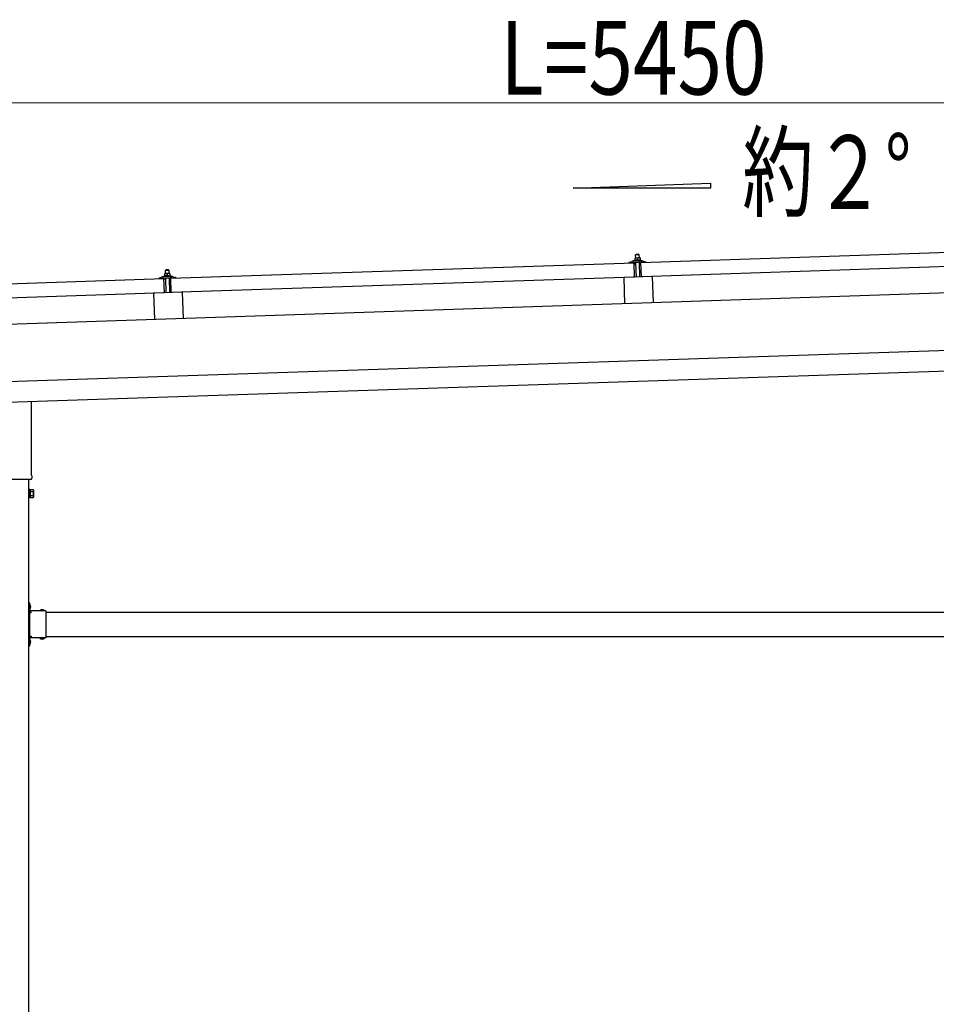
# Model space of a CAD drawing. Units: millimetres. Extents: x 0 to 33640, y 0 to 23760.
# Drawn here: x 13994 to 16237, y 7865 to 10273 of the extents above; entities that cross this region are included whole.
import ezdxf

# ---------------------------------------------------------------- set-up
doc = ezdxf.new("R2010")
doc.units = ezdxf.units.MM
doc.linetypes.add('YHIDDEN_1', pattern=[4, 3, -1])
for name, color, linetype, lineweight in [('USER1', 3, 'Continuous', 13), ('YKK_13', 4, 'Continuous', 30), ('YKK_A1', 4, 'Continuous', 30), ('YKK_D', 6, 'Continuous', 13)]:
    doc.layers.add(name, color=color, linetype=linetype, lineweight=lineweight)
doc.styles.add('text-b', font='extslim2.shx', dxfattribs={"width": 0.8, "bigfont": 'extfont2.shx'})

msp = doc.modelspace()

# ---------------------------------------------------------------- linework, layer by layer
at = {"layer": 'YKK_13'}
for p, q in [((15514.2, 9679.3), (16647.6, 9717)), ((15494.6, 9682.7), (15516.6, 9683.4)), ((15497.1, 9684.3), (15499, 9685.1)), ((15497.1, 9684.3), (15514.1, 9684.8)), ((15497.1, 9682.8), (15497.1, 9684.3)), ((15497.1, 9682.8), (15514.1, 9683.3)), ((15502.1, 9690.4), (15498.9, 9690.3)), ((15498.9, 9690.3), (15498.9, 9690.3)), ((15498.9, 9690.3), (15498.9, 9690.3)), ((15498.9, 9690.3), (15498.9, 9690.3)), ((15498.9, 9690.3), (15498.9, 9690.3)), ((15498.9, 9690.3), (15498.9, 9690.3)), ((15498.9, 9690.3), (15498.9, 9690.3)), ((15498.9, 9690.3), (15498.9, 9690.3)), ((15498.9, 9690.3), (15498.9, 9690.3)), ((15498.9, 9690.3), (15498.9, 9690.3)), ((15498.9, 9690.3), (15498.9, 9690.3)), ((15498.9, 9690.3), (15498.9, 9690.3)), ((15498.9, 9690.3), (15498.9, 9690.3)), ((15498.9, 9690.3), (15498.9, 9690.3)), ((15498.9, 9690.3), (15498.9, 9690.3)), ((15498.9, 9690.3), (15498.9, 9690.3)), ((15498.9, 9690.3), (15498.9, 9690.3)), ((15498.9, 9690.3), (15498.9, 9690.3)), ((15498.9, 9690.2), (15498.9, 9690.3)), ((15498.9, 9690.2), (15498.9, 9690.2)), ((15498.9, 9690.2), (15498.9, 9690.2)), ((15498.9, 9690.2), (15498.9, 9690.2)), ((15498.9, 9690.2), (15498.9, 9690.2)), ((15498.9, 9690.2), (15498.9, 9690.2)), ((15498.9, 9690.1), (15498.9, 9690.2)), ((15498.9, 9690.1), (15498.9, 9690.1)), ((15498.9, 9690.1), (15498.9, 9690.1)), ((15498.9, 9690.1), (15498.9, 9690.1)), ((15498.9, 9690.1), (15498.9, 9690.1)), ((15498.9, 9690), (15498.9, 9690.1)), ((15498.9, 9690), (15498.9, 9690)), ((15498.9, 9690), (15498.9, 9690)), ((15498.9, 9690), (15498.9, 9690)), ((15498.9, 9689.9), (15498.9, 9690)), ((15498.9, 9689.9), (15498.9, 9689.9)), ((15498.9, 9689.9), (15498.9, 9689.9)), ((15498.9, 9689.9), (15498.9, 9689.9)), ((15498.9, 9689.9), (15498.9, 9689.9)), ((15498.9, 9689.8), (15498.9, 9689.9)), ((15498.9, 9689.8), (15498.9, 9689.8)), ((15498.9, 9689.8), (15498.9, 9689.8)), ((15498.9, 9689.8), (15498.9, 9689.8)), ((15498.9, 9689.7), (15498.9, 9689.8)), ((15499.1, 9689.8), (15498.9, 9689.7)), ((15498.9, 9689.7), (15499, 9684.7)), ((15499.2, 9684.8), (15499, 9684.7)), ((15499.2, 9689.8), (15499.1, 9689.8)), ((15499.2, 9689.9), (15499.2, 9689.8)), ((15499.3, 9689.9), (15499.2, 9689.9)), ((15499.3, 9684.8), (15499.2, 9684.8)), ((15499.4, 9689.9), (15499.3, 9689.9)), ((15499.3, 9684.8), (15499.3, 9684.8)), ((15499.4, 9684.8), (15499.3, 9684.8)), ((15499.4, 9689.9), (15499.4, 9689.9)), ((15499.5, 9689.9), (15499.4, 9689.9)), ((15499.4, 9684.8), (15499.4, 9684.8)), ((15499.5, 9684.8), (15499.4, 9684.8)), ((15499.6, 9690), (15499.5, 9689.9)), ((15499.5, 9684.9), (15499.5, 9684.8)), ((15499.6, 9684.9), (15499.5, 9684.9)), ((15499.7, 9690), (15499.6, 9690)), ((15499.7, 9684.9), (15499.6, 9684.9)), ((15499.8, 9690), (15499.7, 9690)), ((15499.8, 9684.9), (15499.7, 9684.9)), ((15499.9, 9690.1), (15499.8, 9690)), ((15499.9, 9685), (15499.8, 9684.9)), ((15499.8, 9684.9), (15499.8, 9684.9)), ((15500, 9690.1), (15499.9, 9690.1)), ((15500, 9685), (15499.9, 9685)), ((15500.1, 9690.1), (15500, 9690.1)), ((15500.1, 9685), (15500, 9685)), ((15500.2, 9690.2), (15500.1, 9690.1)), ((15500.2, 9685), (15500.1, 9685)), ((15500.3, 9690.2), (15500.2, 9690.2)), ((15500.3, 9685), (15500.2, 9685)), ((15500.4, 9690.2), (15500.3, 9690.2)), ((15500.4, 9685.1), (15500.3, 9685)), ((15500.5, 9690.2), (15500.4, 9690.2)), ((15500.5, 9685.1), (15500.4, 9685.1)), ((15500.6, 9690.3), (15500.5, 9690.2)), ((15500.6, 9685.1), (15500.5, 9685.1)), ((15500.7, 9690.3), (15500.6, 9690.3)), ((15500.8, 9685.1), (15500.6, 9685.1)), ((15500.8, 9690.3), (15500.7, 9690.3)), ((15500.9, 9690.3), (15500.8, 9690.3)), ((15500.9, 9685.1), (15500.8, 9685.1)), ((15501, 9690.3), (15500.9, 9690.3)), ((15501, 9685.2), (15500.9, 9685.1)), ((15501.1, 9690.3), (15501, 9690.3)), ((15501.2, 9685.2), (15501, 9685.2)), ((15502.1, 9699.4), (15501.1, 9698.4)), ((15501.1, 9698.4), (15509.1, 9698.7)), ((15501.4, 9690.4), (15501.1, 9698.4)), ((15501.2, 9690.4), (15501.1, 9690.3)), ((15501.3, 9690.4), (15501.2, 9690.4)), ((15501.3, 9685.2), (15501.2, 9685.2)), ((15501.4, 9690.4), (15501.3, 9690.4)), ((15501.4, 9685.2), (15501.3, 9685.2)), ((15501.5, 9690.4), (15501.4, 9690.4)), ((15501.5, 9685.2), (15501.4, 9685.2)), ((15501.5, 9690.4), (15501.5, 9690.4)), ((15501.6, 9690.4), (15501.5, 9690.4)), ((15501.7, 9685.2), (15501.5, 9685.2)), ((15501.7, 9690.4), (15501.6, 9690.4)), ((15501.7, 9690.4), (15501.7, 9690.4)), ((15501.8, 9690.4), (15501.7, 9690.4)), ((15501.8, 9685.2), (15501.7, 9685.2)), ((15501.8, 9690.4), (15501.8, 9690.4)), ((15501.9, 9690.4), (15501.8, 9690.4)), ((15501.9, 9685.2), (15501.8, 9685.2)), ((15501.9, 9690.4), (15501.9, 9690.4)), ((15502, 9690.4), (15501.9, 9690.4)), ((15502.1, 9685.3), (15501.9, 9685.2)), ((15502, 9690.4), (15502, 9690.4)), ((15502, 9690.4), (15502, 9690.4)), ((15502, 9690.4), (15502, 9690.4)), ((15502.1, 9690.4), (15502, 9690.4)), ((15508.1, 9699.6), (15502.1, 9699.4)), ((15508.6, 9690.6), (15502.1, 9690.4)), ((15502.1, 9690.4), (15502.1, 9690.4)), ((15502.1, 9690.4), (15502.1, 9690.4)), ((15502.4, 9690.4), (15502.1, 9690.4)), ((15502.2, 9685.3), (15502.1, 9685.3)), ((15502.4, 9685.3), (15502.2, 9685.3)), ((15502.4, 9690.4), (15502.4, 9690.4)), ((15502.5, 9690.4), (15502.4, 9690.4)), ((15502.5, 9685.3), (15502.4, 9685.3)), ((15502.6, 9690.4), (15502.5, 9690.4)), ((15502.6, 9685.3), (15502.5, 9685.3)), ((15502.7, 9690.4), (15502.6, 9690.4)), ((15502.8, 9685.3), (15502.6, 9685.3)), ((15502.7, 9690.4), (15502.7, 9690.4)), ((15502.8, 9690.4), (15502.7, 9690.4)), ((15502.9, 9690.4), (15502.8, 9690.4)), ((15502.9, 9685.3), (15502.8, 9685.3)), ((15503, 9690.4), (15502.9, 9690.4)), ((15503, 9685.3), (15502.9, 9685.3)), ((15503.1, 9690.4), (15503, 9690.4)), ((15503.2, 9685.3), (15503, 9685.3)), ((15503.2, 9690.4), (15503.1, 9690.4)), ((15503.3, 9690.4), (15503.2, 9690.4)), ((15503.3, 9685.3), (15503.2, 9685.3)), ((15503.4, 9690.4), (15503.3, 9690.4)), ((15503.4, 9685.2), (15503.3, 9685.3)), ((15503.5, 9690.4), (15503.4, 9690.4)), ((15503.6, 9685.2), (15503.4, 9685.2)), ((15503.7, 9690.4), (15503.5, 9690.4)), ((15503.7, 9685.2), (15503.6, 9685.2)), ((15503.8, 9690.4), (15503.7, 9690.4)), ((15503.8, 9685.2), (15503.7, 9685.2)), ((15503.9, 9690.3), (15503.8, 9690.4)), ((15503.9, 9685.2), (15503.8, 9685.2)), ((15504, 9690.3), (15503.9, 9690.3)), ((15504.1, 9685.2), (15503.9, 9685.2)), ((15504.1, 9690.3), (15504, 9690.3)), ((15504.2, 9690.3), (15504.1, 9690.3)), ((15504.2, 9685.2), (15504.1, 9685.2)), ((15504.3, 9690.2), (15504.2, 9690.3)), ((15504.3, 9685.2), (15504.2, 9685.2)), ((15504.4, 9690.2), (15504.3, 9690.2)), ((15504.4, 9685.2), (15504.3, 9685.2)), ((15504.5, 9690.2), (15504.4, 9690.2)), ((15504.5, 9685.1), (15504.4, 9685.2)), ((15504.6, 9690.2), (15504.5, 9690.2)), ((15504.6, 9685.1), (15504.5, 9685.1)), ((15504.7, 9690.1), (15504.6, 9690.2)), ((15504.7, 9685.1), (15504.6, 9685.1)), ((15504.8, 9690.1), (15504.7, 9690.1)), ((15504.8, 9685.1), (15504.7, 9685.1)), ((15504.9, 9690.1), (15504.8, 9690.1)), ((15504.8, 9685.1), (15504.8, 9685.1)), ((15504.9, 9685.1), (15504.8, 9685.1)), ((15504.9, 9690.1), (15504.9, 9690.1)), ((15505, 9690.1), (15504.9, 9690.1)), ((15505, 9685), (15504.9, 9685.1)), ((15505.1, 9690), (15505, 9690.1)), ((15505.1, 9685), (15505, 9685)), ((15505.1, 9690), (15505.1, 9690)), ((15505.4, 9690), (15505.1, 9690)), ((15505.1, 9685), (15505.1, 9685)), ((15505.2, 9685), (15505.1, 9685)), ((15505.2, 9685), (15505.2, 9685)), ((15505.3, 9685), (15505.2, 9685)), ((15505.3, 9685), (15505.3, 9685)), ((15505.5, 9684.9), (15505.3, 9685)), ((15505.4, 9690), (15505.5, 9684.9)), ((15505.6, 9690), (15505.4, 9690)), ((15505.7, 9685), (15505.5, 9684.9)), ((15505.7, 9690.1), (15505.6, 9690)), ((15505.7, 9690.1), (15505.7, 9690.1)), ((15505.8, 9690.1), (15505.7, 9690.1)), ((15505.8, 9685), (15505.7, 9685)), ((15505.9, 9690.1), (15505.8, 9690.1)), ((15505.8, 9685), (15505.8, 9685)), ((15505.9, 9685), (15505.8, 9685)), ((15506, 9690.2), (15505.9, 9690.1)), ((15505.9, 9690.1), (15505.9, 9690.1)), ((15506, 9685.1), (15505.9, 9685)), ((15505.9, 9685), (15505.9, 9685)), ((15506.1, 9690.2), (15506, 9690.2)), ((15506, 9685.1), (15506, 9685.1)), ((15506.1, 9685.1), (15506, 9685.1)), ((15506.2, 9690.2), (15506.1, 9690.2)), ((15506.2, 9685.1), (15506.1, 9685.1)), ((15506.3, 9690.3), (15506.2, 9690.2)), ((15506.3, 9685.1), (15506.2, 9685.1)), ((15506.4, 9690.3), (15506.3, 9690.3)), ((15506.4, 9685.2), (15506.3, 9685.1)), ((15506.3, 9685.1), (15506.3, 9685.1)), ((15506.5, 9690.3), (15506.4, 9690.3)), ((15506.5, 9685.2), (15506.4, 9685.2)), ((15506.6, 9690.3), (15506.5, 9690.3)), ((15506.6, 9685.2), (15506.5, 9685.2)), ((15506.7, 9690.4), (15506.6, 9690.3)), ((15506.7, 9685.2), (15506.6, 9685.2)), ((15506.8, 9690.4), (15506.7, 9690.4)), ((15506.8, 9685.3), (15506.7, 9685.2)), ((15506.9, 9690.4), (15506.8, 9690.4)), ((15506.9, 9685.3), (15506.8, 9685.3)), ((15507, 9690.5), (15506.9, 9690.4)), ((15507, 9685.3), (15506.9, 9685.3)), ((15507.1, 9690.5), (15507, 9690.5)), ((15507.1, 9685.3), (15507, 9685.3)), ((15507.2, 9690.5), (15507.1, 9690.5)), ((15507.3, 9685.3), (15507.1, 9685.3)), ((15507.3, 9690.5), (15507.2, 9690.5)), ((15507.4, 9690.5), (15507.3, 9690.5)), ((15507.4, 9685.4), (15507.3, 9685.3)), ((15507.5, 9690.5), (15507.4, 9690.5)), ((15507.5, 9685.4), (15507.4, 9685.4)), ((15507.6, 9690.6), (15507.5, 9690.5)), ((15507.7, 9685.4), (15507.5, 9685.4)), ((15507.7, 9690.6), (15507.6, 9690.6)), ((15507.8, 9690.6), (15507.7, 9690.6)), ((15507.8, 9685.4), (15507.7, 9685.4)), ((15507.9, 9690.6), (15507.8, 9690.6)), ((15507.9, 9685.4), (15507.8, 9685.4)), ((15508, 9690.6), (15507.9, 9690.6)), ((15508, 9685.4), (15507.9, 9685.4)), ((15508, 9690.6), (15508, 9690.6)), ((15508.1, 9690.6), (15508, 9690.6)), ((15508.2, 9685.4), (15508, 9685.4)), ((15508.1, 9699.6), (15509.1, 9698.7)), ((15508.2, 9690.6), (15508.1, 9690.6)), ((15508.2, 9690.6), (15508.2, 9690.6)), ((15508.3, 9690.6), (15508.2, 9690.6)), ((15508.3, 9685.5), (15508.2, 9685.4)), ((15508.3, 9690.6), (15508.3, 9690.6)), ((15508.4, 9690.6), (15508.3, 9690.6)), ((15508.4, 9685.5), (15508.3, 9685.5)), ((15508.4, 9690.6), (15508.4, 9690.6)), ((15508.5, 9690.6), (15508.4, 9690.6)), ((15508.6, 9685.5), (15508.4, 9685.5)), ((15508.5, 9690.6), (15508.5, 9690.6)), ((15508.5, 9690.6), (15508.5, 9690.6)), ((15508.5, 9690.6), (15508.5, 9690.6)), ((15508.6, 9690.6), (15508.5, 9690.6)), ((15511.9, 9690.7), (15508.6, 9690.6)), ((15508.6, 9690.6), (15508.6, 9690.6)), ((15508.6, 9690.6), (15508.6, 9690.6)), ((15508.9, 9690.6), (15508.6, 9690.6)), ((15508.7, 9685.5), (15508.6, 9685.5)), ((15508.8, 9685.5), (15508.7, 9685.5)), ((15509, 9685.5), (15508.8, 9685.5)), ((15508.9, 9690.6), (15508.9, 9690.6)), ((15509, 9690.6), (15508.9, 9690.6)), ((15509.1, 9690.6), (15509, 9690.6)), ((15509.1, 9685.5), (15509, 9685.5)), ((15509.1, 9698.7), (15509.4, 9690.7)), ((15509.2, 9690.6), (15509.1, 9690.6)), ((15509.3, 9685.5), (15509.1, 9685.5)), ((15509.2, 9690.6), (15509.2, 9690.6)), ((15509.3, 9690.6), (15509.2, 9690.6)), ((15509.4, 9690.6), (15509.3, 9690.6)), ((15509.4, 9685.5), (15509.3, 9685.5)), ((15509.5, 9690.6), (15509.4, 9690.6)), ((15509.5, 9685.5), (15509.4, 9685.5)), ((15509.6, 9690.6), (15509.5, 9690.6)), ((15509.7, 9685.5), (15509.5, 9685.5)), ((15509.7, 9690.6), (15509.6, 9690.6)), ((15509.8, 9690.6), (15509.7, 9690.6)), ((15509.8, 9685.5), (15509.7, 9685.5)), ((15509.9, 9690.6), (15509.8, 9690.6)), ((15509.9, 9685.5), (15509.8, 9685.5)), ((15510, 9690.6), (15509.9, 9690.6)), ((15510.1, 9685.5), (15509.9, 9685.5)), ((15510.2, 9690.6), (15510, 9690.6)), ((15510.2, 9685.4), (15510.1, 9685.5)), ((15510.3, 9690.6), (15510.2, 9690.6)), ((15510.3, 9685.4), (15510.2, 9685.4)), ((15510.4, 9690.6), (15510.3, 9690.6)), ((15510.4, 9685.4), (15510.3, 9685.4)), ((15510.5, 9690.5), (15510.4, 9690.6)), ((15510.6, 9685.4), (15510.4, 9685.4)), ((15510.6, 9690.5), (15510.5, 9690.5)), ((15510.7, 9690.5), (15510.6, 9690.5)), ((15510.7, 9685.4), (15510.6, 9685.4)), ((15510.8, 9690.5), (15510.7, 9690.5)), ((15510.8, 9685.4), (15510.7, 9685.4)), ((15510.9, 9690.4), (15510.8, 9690.5)), ((15510.9, 9685.4), (15510.8, 9685.4)), ((15511, 9690.4), (15510.9, 9690.4)), ((15511, 9685.4), (15510.9, 9685.4)), ((15511.1, 9690.4), (15511, 9690.4)), ((15511.1, 9685.3), (15511, 9685.4)), ((15511.2, 9690.4), (15511.1, 9690.4)), ((15511.2, 9685.3), (15511.1, 9685.3)), ((15511.3, 9690.3), (15511.2, 9690.4)), ((15511.3, 9685.3), (15511.2, 9685.3)), ((15511.4, 9690.3), (15511.3, 9690.3)), ((15511.3, 9685.3), (15511.3, 9685.3)), ((15511.4, 9685.3), (15511.3, 9685.3)), ((15511.4, 9690.3), (15511.4, 9690.3)), ((15511.5, 9690.3), (15511.4, 9690.3)), ((15511.5, 9685.3), (15511.4, 9685.3)), ((15511.6, 9690.3), (15511.5, 9690.3)), ((15511.5, 9685.3), (15511.5, 9685.3)), ((15511.6, 9685.2), (15511.5, 9685.3)), ((15511.6, 9690.2), (15511.6, 9690.3)), ((15511.9, 9690.2), (15511.6, 9690.2)), ((15511.7, 9685.2), (15511.6, 9685.2)), ((15511.7, 9685.2), (15511.7, 9685.2)), ((15511.8, 9685.2), (15511.7, 9685.2)), ((15511.8, 9685.2), (15511.8, 9685.2)), ((15512, 9685.2), (15511.8, 9685.2)), ((15511.9, 9690.7), (15511.9, 9690.6)), ((15511.9, 9690.7), (15511.9, 9690.7)), ((15511.9, 9690.7), (15511.9, 9690.7)), ((15511.9, 9690.7), (15511.9, 9690.7)), ((15511.9, 9690.7), (15511.9, 9690.7)), ((15511.9, 9690.7), (15511.9, 9690.7)), ((15511.9, 9690.7), (15511.9, 9690.7)), ((15511.9, 9690.7), (15511.9, 9690.7)), ((15511.9, 9690.7), (15511.9, 9690.7)), ((15511.9, 9690.7), (15511.9, 9690.7)), ((15511.9, 9690.7), (15511.9, 9690.7)), ((15511.9, 9690.7), (15511.9, 9690.7)), ((15511.9, 9690.7), (15511.9, 9690.7)), ((15511.9, 9690.7), (15511.9, 9690.7)), ((15511.9, 9690.7), (15511.9, 9690.7)), ((15511.9, 9690.7), (15511.9, 9690.7)), ((15511.9, 9690.7), (15511.9, 9690.7)), ((15511.9, 9690.7), (15511.9, 9690.7)), ((15511.9, 9690.7), (15511.9, 9690.7)), ((15511.9, 9690.7), (15511.9, 9690.7)), ((15511.9, 9690.6), (15511.9, 9690.5)), ((15511.9, 9690.6), (15511.9, 9690.6)), ((15511.9, 9690.6), (15511.9, 9690.6)), ((15511.9, 9690.6), (15511.9, 9690.6)), ((15511.9, 9690.6), (15511.9, 9690.6)), ((15511.9, 9690.6), (15511.9, 9690.6)), ((15511.9, 9690.5), (15511.9, 9690.4)), ((15511.9, 9690.5), (15511.9, 9690.5)), ((15511.9, 9690.5), (15511.9, 9690.5)), ((15511.9, 9690.5), (15511.9, 9690.5)), ((15511.9, 9690.4), (15511.9, 9690.3)), ((15511.9, 9690.4), (15511.9, 9690.4)), ((15511.9, 9690.4), (15511.9, 9690.4)), ((15511.9, 9690.4), (15511.9, 9690.4)), ((15511.9, 9690.3), (15511.9, 9690.2)), ((15511.9, 9690.3), (15511.9, 9690.3)), ((15511.9, 9690.3), (15511.9, 9690.3)), ((15511.9, 9690.3), (15511.9, 9690.3)), ((15511.9, 9690.3), (15511.9, 9690.3)), ((15511.9, 9690.3), (15511.9, 9690.3)), ((15511.9, 9690.2), (15511.9, 9690.2)), ((15511.9, 9690.2), (15511.9, 9690.2)), ((15511.9, 9690.2), (15512, 9685.2)), ((15512, 9685.6), (15514.1, 9684.8)), ((15514.1, 9684.8), (15514.1, 9683.3)), ((14351.7, 9661.2), (14350.7, 9660.1)), ((14350.7, 9660.1), (14358.7, 9660.4)), ((14351, 9652.1), (14350.7, 9660.1)), ((14357.7, 9661.4), (14351.7, 9661.2)), ((14357.7, 9661.4), (14358.7, 9660.4)), ((14358.7, 9660.4), (14359, 9652.4)), ((14363.9, 9640.9), (15497.2, 9678.7)), ((15485.2, 9678.9), (15485.2, 9679.5)), ((15485.5, 9680), (15491.7, 9682.1)), ((15498.3, 9678.8), (15485.8, 9678.4)), ((15498.4, 9643.7), (15497.2, 9678.7)), ((15499.3, 9676.2), (15498.8, 9678.4)), ((15500, 9675.8), (15499.8, 9675.8)), ((15500.3, 9678.6), (15500.3, 9676.2)), ((15510.9, 9679.2), (15500.5, 9678.9)), ((15502.9, 9643.9), (15501.7, 9678.9)), ((15509.7, 9679.2), (15510.9, 9644.2)), ((15511.3, 9676.5), (15511.2, 9678.9)), ((15511.9, 9676.2), (15511.6, 9676.2)), ((15512.7, 9678.9), (15512.4, 9676.7)), ((15525.7, 9679.7), (15513.2, 9679.3)), ((15515.4, 9644.3), (15514.2, 9679.3)), ((16648.8, 9682), (15515.4, 9644.3)), ((15519.6, 9683), (15525.8, 9681.3)), ((15526.2, 9680.9), (15526.2, 9680.2)), ((13213.5, 9602.6), (14346.9, 9640.3)), ((14334.9, 9640.6), (14334.8, 9641.2)), ((14335.2, 9641.7), (14341.3, 9643.9)), ((14347.9, 9640.5), (14335.4, 9640.1)), ((14344.3, 9644.4), (14366.2, 9645.1)), ((14346.7, 9646), (14348.7, 9646.9)), ((14346.7, 9646), (14363.7, 9646.6)), ((14346.7, 9644.5), (14346.7, 9646)), ((14346.7, 9644.5), (14363.7, 9645.1)), ((14348, 9605.4), (14346.9, 9640.3)), ((14351.7, 9652.2), (14348.5, 9652.1)), ((14348.5, 9652), (14348.5, 9652.1)), ((14348.5, 9652), (14348.5, 9652)), ((14348.5, 9652), (14348.5, 9652)), ((14348.5, 9652), (14348.5, 9652)), ((14348.5, 9652), (14348.5, 9652)), ((14348.5, 9652), (14348.5, 9652)), ((14348.5, 9652), (14348.5, 9652)), ((14348.5, 9652), (14348.5, 9652)), ((14348.5, 9652), (14348.5, 9652)), ((14348.5, 9652), (14348.5, 9652)), ((14348.5, 9652), (14348.5, 9652)), ((14348.5, 9652), (14348.5, 9652)), ((14348.5, 9652), (14348.5, 9652)), ((14348.5, 9652), (14348.5, 9652)), ((14348.5, 9652), (14348.5, 9652)), ((14348.5, 9652), (14348.5, 9652)), ((14348.5, 9652), (14348.5, 9652)), ((14348.5, 9652), (14348.5, 9652)), ((14348.5, 9652), (14348.5, 9652)), ((14348.5, 9652), (14348.5, 9652)), ((14348.5, 9651.9), (14348.5, 9652)), ((14348.5, 9651.9), (14348.5, 9651.9)), ((14348.5, 9651.9), (14348.5, 9651.9)), ((14348.5, 9651.9), (14348.5, 9651.9)), ((14348.5, 9651.9), (14348.5, 9651.9)), ((14348.5, 9651.8), (14348.5, 9651.9)), ((14348.5, 9651.8), (14348.5, 9651.8)), ((14348.5, 9651.8), (14348.5, 9651.8)), ((14348.5, 9651.8), (14348.5, 9651.8)), ((14348.5, 9651.7), (14348.5, 9651.8)), ((14348.5, 9651.7), (14348.5, 9651.7)), ((14348.5, 9651.7), (14348.5, 9651.7)), ((14348.5, 9651.7), (14348.5, 9651.7)), ((14348.5, 9651.7), (14348.5, 9651.7)), ((14348.5, 9651.6), (14348.5, 9651.7)), ((14348.5, 9651.6), (14348.5, 9651.6)), ((14348.5, 9651.6), (14348.5, 9651.6)), ((14348.5, 9651.6), (14348.5, 9651.6)), ((14348.5, 9651.6), (14348.5, 9651.6)), ((14348.5, 9651.5), (14348.5, 9651.6)), ((14348.8, 9651.6), (14348.5, 9651.5)), ((14348.5, 9651.5), (14348.5, 9651.5)), ((14348.5, 9651.5), (14348.5, 9651.5)), ((14348.5, 9651.5), (14348.7, 9646.5)), ((14348.9, 9638), (14348.5, 9640.1)), ((14348.9, 9646.5), (14348.7, 9646.5)), ((14348.8, 9651.6), (14348.8, 9651.6)), ((14348.9, 9651.6), (14348.8, 9651.6)), ((14348.9, 9651.6), (14348.9, 9651.6)), ((14349, 9651.6), (14348.9, 9651.6)), ((14348.9, 9646.5), (14348.9, 9646.5)), ((14349, 9646.5), (14348.9, 9646.5)), ((14349.1, 9651.7), (14349, 9651.6)), ((14349.1, 9646.6), (14349, 9646.5)), ((14349, 9646.5), (14349, 9646.5)), ((14349.1, 9651.7), (14349.1, 9651.7)), ((14349.2, 9651.7), (14349.1, 9651.7)), ((14349.1, 9646.6), (14349.1, 9646.6)), ((14349.2, 9646.6), (14349.1, 9646.6)), ((14349.3, 9651.7), (14349.2, 9651.7)), ((14349.2, 9646.6), (14349.2, 9646.6)), ((14349.3, 9646.6), (14349.2, 9646.6)), ((14349.4, 9651.8), (14349.3, 9651.7)), ((14349.4, 9646.6), (14349.3, 9646.6)), ((14349.5, 9651.8), (14349.4, 9651.8)), ((14349.5, 9646.7), (14349.4, 9646.6)), ((14349.7, 9637.6), (14349.4, 9637.6)), ((14349.6, 9651.8), (14349.5, 9651.8)), ((14349.6, 9646.7), (14349.5, 9646.7)), ((14349.7, 9651.9), (14349.6, 9651.8)), ((14349.6, 9646.7), (14349.6, 9646.7)), ((14349.7, 9646.7), (14349.6, 9646.7)), ((14349.8, 9651.9), (14349.7, 9651.9)), ((14349.8, 9646.8), (14349.7, 9646.7)), ((14349.9, 9651.9), (14349.8, 9651.9)), ((14349.9, 9646.8), (14349.8, 9646.8)), ((14350, 9651.9), (14349.9, 9651.9)), ((14350, 9646.8), (14349.9, 9646.8)), ((14349.9, 9640.3), (14350, 9637.9)), ((14350.1, 9652), (14350, 9651.9)), ((14350.2, 9646.8), (14350, 9646.8)), ((14350.2, 9652), (14350.1, 9652)), ((14350.3, 9652), (14350.2, 9652)), ((14350.3, 9646.8), (14350.2, 9646.8)), ((14360.6, 9640.9), (14350.2, 9640.6)), ((14350.4, 9652), (14350.3, 9652)), ((14350.4, 9646.9), (14350.3, 9646.8)), ((14350.5, 9652.1), (14350.4, 9652)), ((14350.5, 9646.9), (14350.4, 9646.9)), ((14350.6, 9652.1), (14350.5, 9652.1)), ((14350.7, 9646.9), (14350.5, 9646.9)), ((14350.7, 9652.1), (14350.6, 9652.1)), ((14350.8, 9652.1), (14350.7, 9652.1)), ((14350.8, 9646.9), (14350.7, 9646.9)), ((14350.9, 9652.1), (14350.8, 9652.1)), ((14350.9, 9646.9), (14350.8, 9646.9)), ((14351, 9652.1), (14350.9, 9652.1)), ((14351, 9646.9), (14350.9, 9646.9)), ((14351.1, 9652.1), (14351, 9652.1)), ((14351.2, 9646.9), (14351, 9646.9)), ((14351.2, 9652.1), (14351.1, 9652.1)), ((14351.2, 9652.1), (14351.2, 9652.1)), ((14351.3, 9652.1), (14351.2, 9652.1)), ((14351.3, 9647), (14351.2, 9646.9)), ((14351.4, 9652.1), (14351.3, 9652.1)), ((14351.4, 9647), (14351.3, 9647)), ((14351.4, 9652.1), (14351.4, 9652.1)), ((14351.5, 9652.1), (14351.4, 9652.1)), ((14351.6, 9647), (14351.4, 9647)), ((14352.5, 9605.7), (14351.4, 9640.6)), ((14351.5, 9652.1), (14351.5, 9652.1)), ((14351.6, 9652.2), (14351.5, 9652.1)), ((14351.6, 9652.2), (14351.6, 9652.2)), ((14351.6, 9652.2), (14351.6, 9652.2)), ((14351.7, 9652.2), (14351.6, 9652.2)), ((14351.7, 9647), (14351.6, 9647)), ((14358.2, 9652.4), (14351.7, 9652.2)), ((14351.7, 9652.2), (14351.7, 9652.2)), ((14351.7, 9652.2), (14351.7, 9652.2)), ((14351.7, 9652.2), (14351.7, 9652.2)), ((14351.7, 9652.2), (14351.7, 9652.2)), ((14352, 9652.2), (14351.7, 9652.2)), ((14351.8, 9647), (14351.7, 9647)), ((14352, 9647), (14351.8, 9647)), ((14352.1, 9652.2), (14352, 9652.2)), ((14352.1, 9647), (14352, 9647)), ((14352.1, 9652.1), (14352.1, 9652.2)), ((14352.2, 9652.1), (14352.1, 9652.1)), ((14352.3, 9647), (14352.1, 9647)), ((14352.3, 9652.1), (14352.2, 9652.1)), ((14352.4, 9652.1), (14352.3, 9652.1)), ((14352.4, 9647), (14352.3, 9647)), ((14352.4, 9652.1), (14352.4, 9652.1)), ((14352.5, 9652.1), (14352.4, 9652.1)), ((14352.5, 9647), (14352.4, 9647)), ((14352.6, 9652.1), (14352.5, 9652.1)), ((14352.7, 9647), (14352.5, 9647)), ((14352.7, 9652.1), (14352.6, 9652.1)), ((14352.8, 9652.1), (14352.7, 9652.1)), ((14352.8, 9647), (14352.7, 9647)), ((14353, 9652.1), (14352.8, 9652.1)), ((14352.9, 9647), (14352.8, 9647)), ((14353.1, 9647), (14352.9, 9647)), ((14353.1, 9652.1), (14353, 9652.1)), ((14353.2, 9652.1), (14353.1, 9652.1)), ((14353.2, 9647), (14353.1, 9647)), ((14353.3, 9652.1), (14353.2, 9652.1)), ((14353.3, 9647), (14353.2, 9647)), ((14353.4, 9652.1), (14353.3, 9652.1)), ((14353.5, 9647), (14353.3, 9647)), ((14353.5, 9652.1), (14353.4, 9652.1)), ((14353.6, 9652.1), (14353.5, 9652.1)), ((14353.6, 9646.9), (14353.5, 9647)), ((14353.7, 9652), (14353.6, 9652.1)), ((14353.7, 9646.9), (14353.6, 9646.9)), ((14353.8, 9652), (14353.7, 9652)), ((14353.8, 9646.9), (14353.7, 9646.9)), ((14353.9, 9652), (14353.8, 9652)), ((14353.9, 9646.9), (14353.8, 9646.9)), ((14354, 9652), (14353.9, 9652)), ((14354, 9646.9), (14353.9, 9646.9)), ((14354.1, 9651.9), (14354, 9652)), ((14354.1, 9646.9), (14354, 9646.9)), ((14354.2, 9651.9), (14354.1, 9651.9)), ((14354.2, 9646.9), (14354.1, 9646.9)), ((14354.3, 9651.9), (14354.2, 9651.9)), ((14354.3, 9646.8), (14354.2, 9646.9)), ((14354.4, 9651.9), (14354.3, 9651.9)), ((14354.4, 9646.8), (14354.3, 9646.8)), ((14354.5, 9651.8), (14354.4, 9651.9)), ((14354.5, 9646.8), (14354.4, 9646.8)), ((14354.6, 9651.8), (14354.5, 9651.8)), ((14354.5, 9646.8), (14354.5, 9646.8)), ((14354.6, 9646.8), (14354.5, 9646.8)), ((14354.6, 9651.8), (14354.6, 9651.8)), ((14354.7, 9651.8), (14354.6, 9651.8)), ((14354.7, 9646.8), (14354.6, 9646.8)), ((14354.7, 9651.8), (14354.7, 9651.8)), ((14355, 9651.7), (14354.7, 9651.8)), ((14354.7, 9646.8), (14354.7, 9646.8)), ((14354.8, 9646.8), (14354.7, 9646.8)), ((14354.9, 9646.7), (14354.8, 9646.8)), ((14354.9, 9646.7), (14354.9, 9646.7)), ((14355, 9646.7), (14354.9, 9646.7)), ((14355.3, 9651.8), (14355, 9651.7)), ((14355, 9651.7), (14355.2, 9646.7)), ((14355.2, 9646.7), (14355, 9646.7)), ((14355.4, 9646.7), (14355.2, 9646.7)), ((14355.3, 9651.8), (14355.3, 9651.8)), ((14355.4, 9651.8), (14355.3, 9651.8)), ((14355.5, 9651.9), (14355.4, 9651.8)), ((14355.4, 9651.8), (14355.4, 9651.8)), ((14355.4, 9646.8), (14355.4, 9646.7)), ((14355.5, 9646.8), (14355.4, 9646.8)), ((14355.4, 9646.7), (14355.4, 9646.7)), ((14355.6, 9651.9), (14355.5, 9651.9)), ((14355.5, 9646.8), (14355.5, 9646.8)), ((14355.6, 9646.8), (14355.5, 9646.8)), ((14355.6, 9651.9), (14355.6, 9651.9)), ((14355.7, 9651.9), (14355.6, 9651.9)), ((14355.7, 9646.8), (14355.6, 9646.8)), ((14355.8, 9652), (14355.7, 9651.9)), ((14355.7, 9646.8), (14355.7, 9646.8)), ((14355.8, 9646.8), (14355.7, 9646.8)), ((14355.9, 9652), (14355.8, 9652)), ((14355.9, 9646.9), (14355.8, 9646.8)), ((14356, 9652), (14355.9, 9652)), ((14356, 9646.9), (14355.9, 9646.9)), ((14356.1, 9652.1), (14356, 9652)), ((14356, 9646.9), (14356, 9646.9)), ((14356.1, 9646.9), (14356, 9646.9)), ((14356.2, 9652.1), (14356.1, 9652.1)), ((14356.2, 9646.9), (14356.1, 9646.9)), ((14356.3, 9652.1), (14356.2, 9652.1)), ((14356.3, 9647), (14356.2, 9646.9)), ((14356.4, 9652.1), (14356.3, 9652.1)), ((14356.4, 9647), (14356.3, 9647)), ((14356.5, 9652.2), (14356.4, 9652.1)), ((14356.5, 9647), (14356.4, 9647)), ((14356.6, 9652.2), (14356.5, 9652.2)), ((14356.7, 9647), (14356.5, 9647)), ((14356.7, 9652.2), (14356.6, 9652.2)), ((14356.8, 9652.2), (14356.7, 9652.2)), ((14356.8, 9647), (14356.7, 9647)), ((14356.9, 9652.2), (14356.8, 9652.2)), ((14356.9, 9647.1), (14356.8, 9647)), ((14357, 9652.3), (14356.9, 9652.2)), ((14357, 9647.1), (14356.9, 9647.1)), ((14357.1, 9652.3), (14357, 9652.3)), ((14357.2, 9647.1), (14357, 9647.1)), ((14357.2, 9652.3), (14357.1, 9652.3)), ((14357.3, 9652.3), (14357.2, 9652.3)), ((14357.3, 9647.1), (14357.2, 9647.1)), ((14357.4, 9652.3), (14357.3, 9652.3)), ((14357.4, 9647.1), (14357.3, 9647.1)), ((14357.5, 9652.3), (14357.4, 9652.3)), ((14357.5, 9647.2), (14357.4, 9647.1)), ((14357.6, 9652.3), (14357.5, 9652.3)), ((14357.7, 9647.2), (14357.5, 9647.2)), ((14357.7, 9652.3), (14357.6, 9652.3)), ((14357.7, 9652.4), (14357.7, 9652.3)), ((14357.8, 9652.4), (14357.7, 9652.4)), ((14357.8, 9647.2), (14357.7, 9647.2)), ((14357.9, 9652.4), (14357.8, 9652.4)), ((14357.9, 9647.2), (14357.8, 9647.2)), ((14357.9, 9652.4), (14357.9, 9652.4)), ((14358, 9652.4), (14357.9, 9652.4)), ((14358.1, 9647.2), (14357.9, 9647.2)), ((14358, 9652.4), (14358, 9652.4)), ((14358.1, 9652.4), (14358, 9652.4)), ((14358.1, 9652.4), (14358.1, 9652.4)), ((14358.1, 9652.4), (14358.1, 9652.4)), ((14358.1, 9652.4), (14358.1, 9652.4)), ((14358.2, 9652.4), (14358.1, 9652.4)), ((14358.2, 9647.2), (14358.1, 9647.2)), ((14361.5, 9652.5), (14358.2, 9652.4)), ((14358.2, 9652.4), (14358.2, 9652.4)), ((14358.2, 9652.4), (14358.2, 9652.4)), ((14358.2, 9652.4), (14358.2, 9652.4)), ((14358.5, 9652.4), (14358.2, 9652.4)), ((14358.3, 9647.2), (14358.2, 9647.2)), ((14358.5, 9647.2), (14358.3, 9647.2)), ((14358.6, 9652.4), (14358.5, 9652.4)), ((14358.6, 9647.2), (14358.5, 9647.2)), ((14358.6, 9652.4), (14358.6, 9652.4)), ((14358.7, 9652.4), (14358.6, 9652.4)), ((14358.7, 9647.2), (14358.6, 9647.2)), ((14358.8, 9652.4), (14358.7, 9652.4)), ((14358.9, 9647.2), (14358.7, 9647.2)), ((14358.9, 9652.4), (14358.8, 9652.4)), ((14358.9, 9652.4), (14358.9, 9652.4)), ((14359, 9652.4), (14358.9, 9652.4)), ((14359, 9647.2), (14358.9, 9647.2)), ((14359.1, 9652.4), (14359, 9652.4)), ((14359.2, 9647.2), (14359, 9647.2)), ((14359.2, 9652.4), (14359.1, 9652.4)), ((14359.3, 9652.4), (14359.2, 9652.4)), ((14359.3, 9647.2), (14359.2, 9647.2)), ((14359.5, 9652.3), (14359.3, 9652.4)), ((14359.4, 9647.2), (14359.3, 9647.2)), ((14359.6, 9647.2), (14359.4, 9647.2)), ((14359.4, 9640.9), (14360.5, 9605.9)), ((14359.6, 9652.3), (14359.5, 9652.3)), ((14359.7, 9652.3), (14359.6, 9652.3)), ((14359.7, 9647.2), (14359.6, 9647.2)), ((14359.8, 9652.3), (14359.7, 9652.3)), ((14359.8, 9647.2), (14359.7, 9647.2)), ((14359.9, 9652.3), (14359.8, 9652.3)), ((14359.9, 9647.2), (14359.8, 9647.2)), ((14360, 9652.3), (14359.9, 9652.3)), ((14360.1, 9647.2), (14359.9, 9647.2)), ((14360.1, 9652.3), (14360, 9652.3)), ((14360.2, 9652.2), (14360.1, 9652.3)), ((14360.2, 9647.1), (14360.1, 9647.2)), ((14360.3, 9652.2), (14360.2, 9652.2)), ((14360.3, 9647.1), (14360.2, 9647.1)), ((14360.4, 9652.2), (14360.3, 9652.2)), ((14360.4, 9647.1), (14360.3, 9647.1)), ((14360.5, 9652.2), (14360.4, 9652.2)), ((14360.5, 9647.1), (14360.4, 9647.1)), ((14360.6, 9652.1), (14360.5, 9652.2)), ((14360.6, 9647.1), (14360.5, 9647.1)), ((14360.7, 9652.1), (14360.6, 9652.1)), ((14360.7, 9647.1), (14360.6, 9647.1)), ((14360.8, 9652.1), (14360.7, 9652.1)), ((14360.8, 9647.1), (14360.7, 9647.1)), ((14360.9, 9652.1), (14360.8, 9652.1)), ((14360.9, 9647), (14360.8, 9647.1)), ((14361, 9652), (14360.9, 9652.1)), ((14361, 9647), (14360.9, 9647)), ((14361, 9638.3), (14360.9, 9640.7)), ((14361.1, 9652), (14361, 9652)), ((14361, 9647), (14361, 9647)), ((14361.1, 9647), (14361, 9647)), ((14361.1, 9652), (14361.1, 9652)), ((14361.2, 9652), (14361.1, 9652)), ((14361.2, 9647), (14361.1, 9647)), ((14361.2, 9652), (14361.2, 9652)), ((14361.5, 9651.9), (14361.2, 9652)), ((14361.2, 9647), (14361.2, 9647)), ((14361.3, 9647), (14361.2, 9647)), ((14361.4, 9647), (14361.3, 9647)), ((14361.5, 9638), (14361.3, 9638)), ((14361.4, 9646.9), (14361.4, 9647)), ((14361.4, 9646.9), (14361.4, 9646.9)), ((14361.7, 9646.9), (14361.4, 9646.9)), ((14361.5, 9652.5), (14361.5, 9652.4)), ((14361.5, 9652.5), (14361.5, 9652.5)), ((14361.5, 9652.5), (14361.5, 9652.5)), ((14361.5, 9652.5), (14361.5, 9652.5)), ((14361.5, 9652.5), (14361.5, 9652.5)), ((14361.5, 9652.5), (14361.5, 9652.5)), ((14361.5, 9652.5), (14361.5, 9652.5)), ((14361.5, 9652.5), (14361.5, 9652.5)), ((14361.5, 9652.5), (14361.5, 9652.5)), ((14361.5, 9652.5), (14361.5, 9652.5)), ((14361.5, 9652.5), (14361.5, 9652.5)), ((14361.5, 9652.5), (14361.5, 9652.5)), ((14361.5, 9652.5), (14361.5, 9652.5)), ((14361.5, 9652.5), (14361.5, 9652.5)), ((14361.5, 9652.5), (14361.5, 9652.5)), ((14361.5, 9652.4), (14361.5, 9652.3)), ((14361.5, 9652.4), (14361.5, 9652.4)), ((14361.5, 9652.4), (14361.5, 9652.4)), ((14361.5, 9652.4), (14361.5, 9652.4)), ((14361.5, 9652.4), (14361.5, 9652.4)), ((14361.5, 9652.4), (14361.5, 9652.4)), ((14361.5, 9652.4), (14361.5, 9652.4)), ((14361.5, 9652.3), (14361.5, 9652.2)), ((14361.5, 9652.3), (14361.5, 9652.3)), ((14361.5, 9652.3), (14361.5, 9652.3)), ((14361.5, 9652.3), (14361.5, 9652.3)), ((14361.5, 9652.3), (14361.5, 9652.3)), ((14361.5, 9652.2), (14361.5, 9652.1)), ((14361.5, 9652.2), (14361.5, 9652.2)), ((14361.5, 9652.2), (14361.5, 9652.2)), ((14361.5, 9652.2), (14361.5, 9652.2)), ((14361.5, 9652.2), (14361.5, 9652.2)), ((14361.5, 9652.1), (14361.5, 9652)), ((14361.5, 9652.1), (14361.5, 9652.1)), ((14361.5, 9652.1), (14361.5, 9652.1)), ((14361.5, 9652.1), (14361.5, 9652.1)), ((14361.5, 9652), (14361.5, 9651.9)), ((14361.5, 9652), (14361.5, 9652)), ((14361.5, 9652), (14361.5, 9652)), ((14361.5, 9652), (14361.5, 9652)), ((14361.5, 9652), (14361.5, 9652)), ((14361.5, 9652), (14361.5, 9652)), ((14361.5, 9651.9), (14361.7, 9646.9)), ((14361.7, 9647.3), (14363.7, 9646.6)), ((14362.3, 9640.6), (14362, 9638.4)), ((14375.4, 9641.4), (14362.8, 9641)), ((14363.7, 9646.6), (14363.7, 9645.1)), ((14365, 9605.9), (14363.9, 9640.9)), ((15498.4, 9643.7), (14365, 9605.9)), ((14369.2, 9644.8), (14375.5, 9643.1)), ((14375.8, 9642.6), (14375.8, 9642)), ((15541.9, 9645.2), (15471.9, 9642.9)), ((15471.9, 9642.9), (15474.1, 9578.5)), ((15541.9, 9645.2), (15544, 9580.9)), ((14348, 9605.4), (13214.7, 9567.6)), ((14391.5, 9607), (14321.6, 9604.6)), ((14321.6, 9604.6), (14323.7, 9540.3)), ((14391.5, 9607), (14393.7, 9542.6)), ((14021.9, 9340), (14021.9, 9160.9)), ((14023.6, 9157.7), (14023.6, 9152.2)), ((14021.5, 9148.7), (13885.7, 9148.7)), ((14018.1, 9124.7), (14016.1, 9124.7)), ((14016.1, 9124.7), (14016.1, 9103.7)), ((14018.1, 9103.7), (14018.1, 9124.7)), ((14020.6, 9123.4), (14018.1, 9123.4)), ((14020.6, 9104.3), (14020.6, 9124)), ((14020.6, 9124), (14026.8, 9124)), ((14020.6, 9105), (14020.6, 9123.4)), ((14020.6, 9119.1), (14026.8, 9119.1)), ((14020.6, 9109.2), (14026.8, 9109.2)), ((14027.6, 9122.7), (14026.8, 9124)), ((14027.6, 9105.7), (14026.8, 9104.3)), ((14027.6, 9122.7), (14027.6, 9105.7)), ((14016.1, 9103.7), (14018.1, 9103.7)), ((14018.1, 9105), (14020.6, 9105)), ((14020.6, 9104.3), (14026.8, 9104.3)), ((14018.1, 8847.2), (14016.1, 8847.2)), ((14016.1, 8847.2), (14016.1, 8827.2)), ((14016.1, 8840.2), (14018.1, 8840.2)), ((14018.1, 8847.2), (14018.1, 8827.2)), ((14018.6, 8843.1), (14018.1, 8843.1)), ((14018.1, 8843.1), (14018.1, 8831.3)), ((14018.6, 8843.1), (14018.6, 8831.3)), ((14016.1, 8834.2), (14018.1, 8834.2)), ((14018.6, 8831.3), (14018.1, 8831.3)), ((14058.1, 8827.2), (14018.1, 8827.2)), ((14022.1, 8825.2), (14018.1, 8825.2)), ((14018.1, 8823.2), (14018.1, 8765.2)), ((14018.1, 8823.2), (14022.1, 8823.2)), ((14022.1, 8823.2), (14022.1, 8825.2)), ((14055, 8827.7), (14043.2, 8827.7)), ((14043.2, 8827.7), (14043.2, 8827.2)), ((14055, 8827.2), (14043.2, 8827.2)), ((14055, 8827.7), (14055, 8827.2)), ((14058.1, 8827.2), (14058.1, 8761.2)), ((14016.1, 8761.2), (14016.1, 8741.2)), ((14016.1, 8754.2), (14018.1, 8754.2)), ((14016.1, 8748.2), (14018.1, 8748.2)), ((14018.1, 8765.2), (14022.1, 8765.2)), ((14018.1, 8763.2), (14022.1, 8763.2)), ((14018.1, 8761.2), (14018.1, 8741.2)), ((14058.1, 8761.2), (14018.1, 8761.2)), ((14018.6, 8757.1), (14018.1, 8757.1)), ((14018.1, 8757.1), (14018.1, 8745.3)), ((14018.6, 8745.3), (14018.1, 8745.3)), ((14018.6, 8757.1), (14018.6, 8745.3)), ((14022.1, 8765.2), (14022.1, 8763.2)), ((14043.2, 8760.6), (14043.2, 8761.2)), ((14055, 8761.2), (14043.2, 8761.2)), ((14055, 8760.6), (14043.2, 8760.6)), ((14055, 8760.6), (14055, 8761.2)), ((14018.1, 8741.2), (14016.1, 8741.2))]:
    msp.add_line(p, q, dxfattribs=at)
at = {"layer": 'YKK_13', "linetype": 'YHIDDEN_1'}
for p, q in [((14017.9, 8838.3), (14017.3, 8837.2)), ((14017.9, 8836), (14017.3, 8837.2)), ((14020.7, 8839.7), (14017.9, 8838.3)), ((14020.7, 8834.7), (14017.9, 8836)), ((14046.6, 8829.8), (14048, 8827)), ((14048, 8827), (14049.1, 8826.4)), ((14050.2, 8827), (14049.1, 8826.4)), ((14051.6, 8829.8), (14050.2, 8827)), ((14017.9, 8752.3), (14017.3, 8751.2)), ((14017.9, 8750), (14017.3, 8751.2)), ((14020.7, 8753.7), (14017.9, 8752.3)), ((14020.7, 8748.7), (14017.9, 8750)), ((14046.6, 8758.5), (14048, 8761.3)), ((14048, 8761.3), (14049.1, 8761.9)), ((14050.2, 8761.3), (14049.1, 8761.9)), ((14051.6, 8758.5), (14050.2, 8761.3))]:
    msp.add_line(p, q, dxfattribs=at)
at = {"layer": 'YKK_13'}
for centre, radius, start, end in [((15516.9, 9673.4), 10, 74.5551, 91.9092), ((15485.7, 9679.5), 0.5, 109.2632, 181.9092), ((15485.7, 9678.9), 0.5, 181.9092, 271.9092), ((15495, 9672.7), 10, 91.9092, 109.2632), ((15498.3, 9678.3), 0.5, 11.3715, 91.9092), ((15499.8, 9676.3), 0.5, 191.3715, 271.9092), ((15500, 9676.1), 0.3, 271.9092, 1.9092), ((15500.6, 9678.6), 0.3, 91.9092, 181.9092), ((15510.9, 9678.9), 0.3, 1.9092, 91.9092), ((15511.6, 9676.5), 0.3, 181.9092, 271.9092), ((15511.9, 9676.7), 0.5, 271.9092, 352.4468), ((15513.2, 9678.8), 0.5, 91.9092, 172.4468), ((15525.7, 9680.2), 0.5, 271.9092, 1.9092), ((15525.7, 9680.8), 0.5, 1.9092, 74.5551), ((14335.3, 9641.2), 0.5, 109.2632, 181.9092), ((14335.4, 9640.6), 0.5, 181.9092, 271.9092), ((14344.6, 9634.4), 10, 91.9092, 109.2632), ((14348, 9640), 0.5, 11.3715, 91.9092), ((14349.4, 9638.1), 0.5, 191.3715, 271.9092), ((14349.7, 9637.9), 0.3, 271.9092, 1.9092), ((14350.2, 9640.3), 0.3, 91.9092, 181.9092), ((14360.6, 9640.6), 0.3, 1.9092, 91.9092), ((14361.3, 9638.3), 0.3, 181.9092, 271.9092), ((14361.5, 9638.5), 0.5, 271.9092, 352.4468), ((14362.8, 9640.5), 0.5, 91.9092, 172.4468), ((14366.5, 9635.1), 10, 74.5551, 91.9092), ((14375.3, 9641.9), 0.5, 271.9092, 1.9092), ((14375.3, 9642.6), 0.5, 1.9092, 74.5551), ((14019.6, 9157.7), 4, 0, 54.9004), ((14019.6, 9152.2), 4, 298.955, 345.5225), ((14019.6, 9152.2), 4, 345.5225, 0), ((14023.3, 9121.5), 4.34, 325.6158, 34.3842), ((14011.4, 9114.2), 16.2, 342.412, 17.588), ((14023.3, 9106.8), 4.34, 325.6158, 34.3842), ((14012.9, 8837.2), 8.23, 314.2189, 45.7811), ((14018.1, 8827.2), 2, 180, 270), ((14049.1, 8821.9), 8.23, 44.2189, 135.7811), ((14018.1, 8761.2), 2, 90, 180), ((14012.9, 8751.2), 8.23, 314.2189, 45.7811), ((14049.1, 8766.4), 8.23, 224.2189, 315.7811)]:
    msp.add_arc(centre, radius, start, end, dxfattribs=at)
at = {"layer": 'YKK_A1'}
for p, q in [((15348.3, 9861.3), (15684.3, 9873.8)), ((15684.3, 9861.3), (15348.3, 9861.3)), ((15684.3, 9873.8), (15684.3, 9861.3)), ((18195, 9669.2), (12812, 9489.8)), ((12818.3, 9299.9), (18201.3, 9479.3)), ((14016.1, 6296.2), (14016.1, 9148.7)), ((14022.1, 8824.2), (14016.6, 8824.2)), ((14016.6, 8824.2), (14016.6, 8764.2)), ((14058.1, 8824.2), (16949.1, 8824.2)), ((14022.1, 8764.2), (14016.6, 8764.2)), ((14058.1, 8764.2), (16949.1, 8764.2))]:
    msp.add_line(p, q, dxfattribs=at)
at = {"layer": 'YKK_A1', "ltscale": 25}
msp.add_line((12816.6, 9349.9), (18199.6, 9529.3), dxfattribs=at)
at = {"layer": 'YKK_D'}
msp.add_line((17990.6, 10070.3), (13021, 10070.3), dxfattribs=at)

# ---------------------------------------------------------------- texts
at = {"layer": 'USER1', "style": 'text-b', "width": 0.710769}
msp.add_text('約２°', height=180, dxfattribs=at).set_placement((15762.2, 9810.6))
at = {"layer": 'YKK_D', "style": 'text-b', "width": 0.8}
msp.add_text('L=5450', height=180, dxfattribs=at).set_placement((15169.8, 10090.3))

doc.saveas('drawing.dxf')
